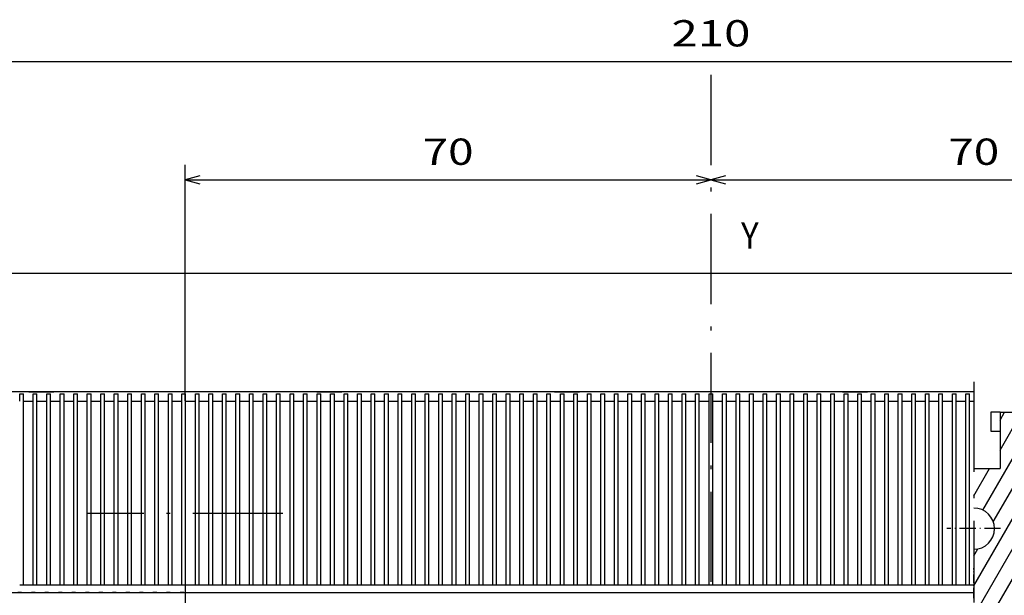
# Model space of a CAD drawing. Extents: x -559 to 858, y 436 to 1110.
# Drawn here: x -489 to -358, y 1034 to 1110 of the extents above; entities that cross this region are included whole.
import ezdxf
from ezdxf.enums import TextEntityAlignment as Align

# ---------------------------------------------------------------- set-up
doc = ezdxf.new("R2010")
doc.units = 0
doc.linetypes.add('DASHDOT', pattern=[18.5, 12, -3, 0.5, -3])
doc.layers.get('0').update_dxf_attribs({"linetype": 'CONTINUOUS'})
doc.styles.get("Standard").update_dxf_attribs({"font": 'isocp.shx'})
doc.dimstyles.get("Standard").update_dxf_attribs({"dimtxt": 2.5, "dimasz": 2.5, "dimexe": 1.25, "dimexo": 0.625, "dimtad": 1, "dimcen": 2.5, "dimazin": 3, "dimtfac": 1, "dimtmove": 0, "dimatfit": 3})

# ---------------------------------------------------------------- blocks, each defined once
blk = doc.blocks.new('*D7')
at = {"color": 6}
for p, q in [((-501.895015, 1035.540446), (-501.895015, 1106.749728)), ((-292.395015, 1033.052859), (-292.395015, 1106.749728)), ((-501.895015, 1104.749728), (-292.395015, 1104.749728))]:
    blk.add_line(p, q, dxfattribs=at)
for points in [[(-499.96316, 1105.267367), (-501.895015, 1104.749728), (-499.96316, 1104.232104)], [(-294.326869, 1104.232104), (-292.395015, 1104.749728), (-294.326869, 1105.267367)]]:
    blk.add_lwpolyline(points, dxfattribs=at)
blk.add_text('210', height=3.5, dxfattribs=at).set_placement((-402.399049, 1106.749728), (-391.890979, 1106.749728), align=Align.FIT)
blk = doc.blocks.new('*D8')
at = {"color": 7}
for p, q in [((-502.395198, 1060.740435), (-537.357188, 1060.740435)), ((-535.357188, 924.040298), (-535.357188, 1060.740435)), ((-432.776609, 924.040298), (-537.357188, 924.040298))]:
    blk.add_line(p, q, dxfattribs=at)
for points in [[(-534.839557, 1058.808581), (-535.357188, 1060.740435), (-535.874827, 1058.808581)], [(-535.874827, 925.97215), (-535.357188, 924.040298), (-534.839557, 925.97215)]]:
    blk.add_lwpolyline(points, dxfattribs=at)
blk.add_text('136.5', height=3.5, rotation=90.000003, dxfattribs=at).set_placement((-537.357188, 983.400309), (-537.357188, 1001.380427), align=Align.FIT)
blk = doc.blocks.new('*D11')
at = {"color": 7}
for p, q in [((-327.14503, 1061.194994), (-327.14503, 1090.983309)), ((-397.145045, 1088.983309), (-327.14503, 1088.983309))]:
    blk.add_line(p, q, dxfattribs=at)
for points in [[(-395.213193, 1089.500948), (-397.145045, 1088.983309), (-395.213193, 1088.46567)], [(-329.076884, 1088.46567), (-327.14503, 1088.983309), (-329.076884, 1089.500948)]]:
    blk.add_lwpolyline(points, dxfattribs=at)
blk.add_text('70', height=3.5, dxfattribs=at).set_placement((-365.531062, 1090.983309), (-358.759013, 1090.983309), align=Align.FIT)
blk = doc.blocks.new('*D12')
at = {"color": 7}
for p, q in [((-467.14506, 1059.570238), (-467.14506, 1090.983309)), ((-467.14506, 1088.983309), (-397.145045, 1088.983309))]:
    blk.add_line(p, q, dxfattribs=at)
for points in [[(-465.213206, 1089.500948), (-467.14506, 1088.983309), (-465.213206, 1088.46567)], [(-399.076896, 1088.46567), (-397.145045, 1088.983309), (-399.076896, 1089.500948)]]:
    blk.add_lwpolyline(points, dxfattribs=at)
blk.add_text('70', height=3.5, dxfattribs=at).set_placement((-435.531075, 1090.983309), (-428.759029, 1090.983309), align=Align.FIT)
blk = doc.blocks.new('BLOCK90')
at = {"color": 7}
blk.add_text('Y', height=3.5, dxfattribs=at).set_placement((34, 157.5), (36.360466, 157.5), align=Align.FIT)
blk = doc.blocks.new('BLOCK93')
at = {"color": 7, "linetype": 'DASHDOT'}
blk.add_line((65, 139.749649), (65, 110.34861), dxfattribs=at)
at = {"color": 7, "linetype": 'DASHDOT', "ltscale": 0.17875}
blk.add_line((68.575005, 120.200027), (61.424999, 120.200027), dxfattribs=at)
blk = doc.blocks.new('BLOCK96')
at = {"color": 7, "linetype": 'DASHDOT'}
for p, q in [((-40.000015, 135.229965), (-40.000015, 109.229958)), ((-27.000015, 122.229958), (-53.000015, 122.229958))]:
    blk.add_line(p, q, dxfattribs=at)
blk = doc.blocks.new('BLOCK98')
at = {"color": 7, "linetype": 'DASHDOT'}
blk.add_line((65, 139.749649), (65, 110.34861), dxfattribs=at)
at = {"color": 7, "linetype": 'DASHDOT', "ltscale": 0.17875}
blk.add_line((68.575005, 120.200027), (61.424999, 120.200027), dxfattribs=at)
blk = doc.blocks.new('BLOCK99')
at = {"color": 7, "linetype": 'DASHDOT'}
for p, q in [((-40.000015, 135.229965), (-40.000015, 109.229958)), ((-27.000015, 122.229958), (-53.000015, 122.229958))]:
    blk.add_line(p, q, dxfattribs=at)
blk = doc.blocks.new('BLOCK100')
at = {"color": 7, "ltscale": 0.376099}
blk.add_line((66.205658, 122.671562), (73.727646, 135.700027), dxfattribs=at)
at = {"color": 7, "ltscale": 0.145912}
blk.add_line((68.5, 130.645477), (71.418243, 135.700027), dxfattribs=at)
at = {"color": 7, "ltscale": 0.030442}
blk.add_line((68.5, 134.645477), (69.108841, 135.700027), dxfattribs=at)
at = {"color": 7, "ltscale": 0.298134}
blk.add_line((125.5, 125.372375), (131.462677, 135.700027), dxfattribs=at)
at = {"color": 7, "ltscale": 0.182664}
blk.add_line((125.5, 129.372375), (129.153275, 135.700027), dxfattribs=at)
at = {"color": 7, "ltscale": 0.067194}
blk.add_line((125.5, 133.372375), (126.843872, 135.700027), dxfattribs=at)
at = {"color": 7, "ltscale": 0.344929}
blk.add_line((67.60141, 121.089073), (74.5, 133.037781), dxfattribs=at)
at = {"color": 7, "ltscale": 0.35}
blk.add_line((125.5, 121.372375), (132.5, 133.496735), dxfattribs=at)
at = {"color": 7, "ltscale": 0.442471}
blk.add_line((125.5, 117.372375), (134.349426, 132.700027), dxfattribs=at)
at = {"color": 7, "ltscale": 0.475}
blk.add_line((65, 112.583305), (74.5, 129.037781), dxfattribs=at)
at = {"color": 7}
blk.add_line((122.809677, 108.712601), (134.5, 128.960831), dxfattribs=at)
at = {"color": 7, "ltscale": 0.104406}
blk.add_line((65, 124.583305), (67.088112, 128.200027), dxfattribs=at)
at = {"color": 7, "ltscale": 0.471266}
blk.add_line((65.074669, 108.712639), (74.5, 125.037788), dxfattribs=at)
at = {"color": 7, "ltscale": 0.469046}
blk.add_line((125.119072, 108.712593), (134.5, 124.960838), dxfattribs=at)
at = {"color": 7, "ltscale": 0.355796}
blk.add_line((67.384071, 108.712639), (74.5, 121.037788), dxfattribs=at)
at = {"color": 7, "ltscale": 0.353576}
blk.add_line((127.428474, 108.712593), (134.5, 120.960838), dxfattribs=at)
at = {"color": 7, "ltscale": 0.026528}
blk.add_line((65, 116.583305), (65.530556, 117.502243), dxfattribs=at)
at = {"color": 7, "ltscale": 0.240327}
blk.add_line((69.693474, 108.712631), (74.5, 117.037788), dxfattribs=at)
at = {"color": 7, "ltscale": 0.238106}
blk.add_line((129.737869, 108.712593), (134.5, 116.960838), dxfattribs=at)
at = {"color": 7, "ltscale": 0.142978}
blk.add_line((72.002869, 108.712631), (74.862434, 113.665543), dxfattribs=at)
at = {"color": 7, "ltscale": 0.122636}
blk.add_line((132.047272, 108.712593), (134.5, 112.960838), dxfattribs=at)
at = {"color": 7, "ltscale": 0.085243}
blk.add_line((74.312271, 108.712631), (76.017136, 111.665543), dxfattribs=at)
at = {"color": 7, "ltscale": 0.042937}
for p, q in [((76.621674, 108.712631), (77.480423, 110.200027)), ((78.931076, 108.712631), (79.789818, 110.200027))]:
    blk.add_line(p, q, dxfattribs=at)
at = {"color": 7, "ltscale": 0.042938}
for p, q in [((81.240471, 108.712624), (82.09922, 110.200027)), ((83.549873, 108.712624), (84.408623, 110.200027)), ((85.859276, 108.712624), (86.718025, 110.200027)), ((88.168671, 108.712624), (89.027428, 110.200027)), ((90.478073, 108.712624), (91.33683, 110.200027)), ((92.787476, 108.712616), (93.646225, 110.200027)), ((95.09687, 108.712616), (95.955627, 110.200027)), ((97.406273, 108.712616), (98.26503, 110.200027)), ((99.715675, 108.712616), (100.574432, 110.200027)), ((102.025078, 108.712608), (102.883835, 110.200027)), ((104.334473, 108.712608), (105.19323, 110.200027)), ((106.643875, 108.712608), (107.502632, 110.200027)), ((108.953278, 108.712608), (109.812035, 110.200027)), ((111.262672, 108.712608), (112.121437, 110.200027)), ((113.572075, 108.712601), (114.43084, 110.200027)), ((115.881477, 108.712601), (116.740242, 110.200027)), ((118.190872, 108.712601), (119.049637, 110.200027)), ((120.500275, 108.712601), (121.359039, 110.200027))]:
    blk.add_line(p, q, dxfattribs=at)
at = {"color": 7, "ltscale": 0.007166}
blk.add_line((134.356674, 108.712593), (134.5, 108.960838), dxfattribs=at)

msp = doc.modelspace()

# ---------------------------------------------------------------- linework, layer by layer
at = {"color": 7, "linetype": 'DASHDOT'}
msp.add_line((-397.145, 1102.948), (-397.145, 755.669), dxfattribs=at)
at = {"color": 7}
for p, q in [((-501.895, 1076.54), (-292.395, 1076.54)), ((-362.145, 1060.74), (-500.395, 1060.74)), ((-449.645, 1060.74), (-484.645, 1060.74)), ((-379.645, 1060.74), (-414.645, 1060.74)), ((-488.695, 1035.04), (-488.695, 1059.502)), ((-487.395, 1035.04), (-487.395, 1059.502)), ((-486.895, 1035.04), (-486.895, 1059.502)), ((-485.595, 1035.04), (-485.595, 1059.502)), ((-485.095, 1035.04), (-485.095, 1059.502)), ((-483.795, 1035.04), (-483.795, 1059.502)), ((-483.295, 1035.04), (-483.295, 1059.502)), ((-481.995, 1035.04), (-481.995, 1059.502)), ((-481.495, 1035.04), (-481.495, 1059.502)), ((-480.195, 1035.04), (-480.195, 1059.502)), ((-479.695, 1035.04), (-479.695, 1059.502)), ((-478.395, 1035.04), (-478.395, 1059.502)), ((-477.895, 1035.04), (-477.895, 1059.502)), ((-476.595, 1035.04), (-476.595, 1059.502)), ((-476.095, 1035.04), (-476.095, 1059.502)), ((-474.795, 1035.04), (-474.795, 1059.502)), ((-474.295, 1035.04), (-474.295, 1059.502)), ((-472.995, 1035.04), (-472.995, 1059.502)), ((-472.495, 1035.04), (-472.495, 1059.502)), ((-471.195, 1035.04), (-471.195, 1059.502)), ((-470.695, 1035.04), (-470.695, 1059.502)), ((-469.395, 1035.04), (-469.395, 1059.502)), ((-468.895, 1035.04), (-468.895, 1059.502)), ((-467.595, 1035.04), (-467.595, 1059.502)), ((-467.095, 1035.04), (-467.095, 1059.502)), ((-465.795, 1035.04), (-465.795, 1059.502)), ((-465.295, 1035.04), (-465.295, 1059.502)), ((-463.995, 1035.04), (-463.995, 1059.502)), ((-463.495, 1035.04), (-463.495, 1059.502)), ((-462.195, 1035.04), (-462.195, 1059.502)), ((-461.695, 1035.04), (-461.695, 1059.502)), ((-460.395, 1035.04), (-460.395, 1059.502)), ((-459.895, 1035.04), (-459.895, 1059.502)), ((-458.595, 1035.04), (-458.595, 1059.502)), ((-458.095, 1035.04), (-458.095, 1059.502)), ((-456.795, 1035.04), (-456.795, 1059.502)), ((-456.295, 1035.04), (-456.295, 1059.502)), ((-454.995, 1035.04), (-454.995, 1059.502)), ((-454.495, 1035.04), (-454.495, 1059.502)), ((-453.195, 1035.04), (-453.195, 1059.502)), ((-452.695, 1035.04), (-452.695, 1059.502)), ((-451.395, 1035.04), (-451.395, 1059.502)), ((-450.895, 1035.04), (-450.895, 1059.502)), ((-449.595, 1035.04), (-449.595, 1059.502)), ((-449.095, 1035.04), (-449.095, 1059.502)), ((-447.795, 1035.04), (-447.795, 1059.502)), ((-447.295, 1035.04), (-447.295, 1059.502)), ((-445.995, 1035.04), (-445.995, 1059.502)), ((-445.495, 1035.04), (-445.495, 1059.502)), ((-444.195, 1035.04), (-444.195, 1059.502)), ((-443.695, 1035.04), (-443.695, 1059.502)), ((-442.395, 1035.04), (-442.395, 1059.502)), ((-441.895, 1035.04), (-441.895, 1059.502)), ((-440.595, 1035.04), (-440.595, 1059.502)), ((-440.095, 1035.04), (-440.095, 1059.502)), ((-438.795, 1035.04), (-438.795, 1059.502)), ((-438.295, 1035.04), (-438.295, 1059.502)), ((-436.995, 1035.04), (-436.995, 1059.502)), ((-436.495, 1035.04), (-436.495, 1059.502)), ((-435.195, 1035.04), (-435.195, 1059.502)), ((-434.695, 1035.04), (-434.695, 1059.502)), ((-433.395, 1035.04), (-433.395, 1059.502)), ((-432.895, 1035.04), (-432.895, 1059.502)), ((-431.595, 1035.04), (-431.595, 1059.502)), ((-431.095, 1035.04), (-431.095, 1059.502)), ((-429.795, 1035.04), (-429.795, 1059.502)), ((-429.295, 1035.04), (-429.295, 1059.502)), ((-427.995, 1035.04), (-427.995, 1059.502)), ((-427.495, 1035.04), (-427.495, 1059.502)), ((-426.195, 1035.04), (-426.195, 1059.502)), ((-425.695, 1035.04), (-425.695, 1059.502)), ((-424.395, 1035.04), (-424.395, 1059.502)), ((-423.895, 1035.04), (-423.895, 1059.502)), ((-422.595, 1035.04), (-422.595, 1059.502)), ((-422.095, 1035.04), (-422.095, 1059.502)), ((-420.795, 1035.04), (-420.795, 1059.502)), ((-420.295, 1035.04), (-420.295, 1059.502)), ((-418.995, 1035.04), (-418.995, 1059.502)), ((-418.495, 1035.04), (-418.495, 1059.502)), ((-417.195, 1035.04), (-417.195, 1059.502)), ((-416.695, 1035.04), (-416.695, 1059.502)), ((-415.395, 1035.04), (-415.395, 1059.502)), ((-414.895, 1035.04), (-414.895, 1059.502)), ((-413.595, 1035.04), (-413.595, 1059.502)), ((-413.095, 1035.04), (-413.095, 1059.502)), ((-411.795, 1035.04), (-411.795, 1059.502)), ((-411.295, 1035.04), (-411.295, 1059.502)), ((-409.995, 1035.04), (-409.995, 1059.502)), ((-409.495, 1035.04), (-409.495, 1059.502)), ((-408.195, 1035.04), (-408.195, 1059.501)), ((-407.695, 1035.04), (-407.695, 1059.501)), ((-406.395, 1035.04), (-406.395, 1059.501)), ((-405.895, 1035.04), (-405.895, 1059.501)), ((-404.595, 1035.04), (-404.595, 1059.501)), ((-404.095, 1035.04), (-404.095, 1059.501)), ((-402.795, 1035.04), (-402.795, 1059.501)), ((-402.295, 1035.04), (-402.295, 1059.501)), ((-400.995, 1035.04), (-400.995, 1059.501)), ((-400.495, 1035.04), (-400.495, 1059.501)), ((-399.195, 1035.04), (-399.195, 1059.501)), ((-398.695, 1035.04), (-398.695, 1059.501)), ((-397.395, 1035.04), (-397.395, 1059.501)), ((-396.895, 1035.04), (-396.895, 1059.501)), ((-395.595, 1035.04), (-395.595, 1059.501)), ((-395.095, 1035.04), (-395.095, 1059.501)), ((-393.795, 1035.04), (-393.795, 1059.501)), ((-393.295, 1035.04), (-393.295, 1059.501)), ((-391.995, 1035.04), (-391.995, 1059.501)), ((-391.495, 1035.04), (-391.495, 1059.501)), ((-390.195, 1035.04), (-390.195, 1059.501)), ((-389.695, 1035.04), (-389.695, 1059.501)), ((-388.395, 1035.04), (-388.395, 1059.501)), ((-387.895, 1035.04), (-387.895, 1059.501)), ((-386.595, 1035.04), (-386.595, 1059.501)), ((-386.095, 1035.04), (-386.095, 1059.501)), ((-384.795, 1035.04), (-384.795, 1059.501)), ((-384.295, 1035.04), (-384.295, 1059.501)), ((-382.995, 1035.04), (-382.995, 1059.501)), ((-382.495, 1035.04), (-382.495, 1059.501)), ((-381.195, 1035.04), (-381.195, 1059.501)), ((-380.695, 1035.04), (-380.695, 1059.501)), ((-379.395, 1035.04), (-379.395, 1059.501)), ((-378.895, 1035.04), (-378.895, 1059.501)), ((-377.595, 1035.04), (-377.595, 1059.501)), ((-377.095, 1035.04), (-377.095, 1059.501)), ((-375.795, 1035.04), (-375.795, 1059.501)), ((-375.295, 1035.04), (-375.295, 1059.501)), ((-373.995, 1035.04), (-373.995, 1059.501)), ((-373.495, 1035.04), (-373.495, 1059.501)), ((-372.195, 1035.04), (-372.195, 1059.501)), ((-371.695, 1035.04), (-371.695, 1059.501)), ((-370.395, 1035.04), (-370.395, 1059.501)), ((-369.895, 1035.04), (-369.895, 1059.501)), ((-368.595, 1035.04), (-368.595, 1059.501)), ((-368.095, 1035.04), (-368.095, 1059.501)), ((-366.795, 1035.04), (-366.795, 1059.501)), ((-366.295, 1035.04), (-366.295, 1059.501)), ((-364.995, 1035.04), (-364.995, 1059.501)), ((-364.495, 1035.04), (-364.495, 1059.501)), ((-363.195, 1035.04), (-363.195, 1059.501)), ((-362.695, 1035.04), (-362.695, 1059.501)), ((-500.645, 1034.04), (-362.145, 1034.04)), ((-499.645, 1034.04), (-362.145, 1034.04)), ((-467.345, 1034.04), (-362.145, 1034.04))]:
    msp.add_line(p, q, dxfattribs=at)
at = {"color": 7, "ltscale": 0.083632}
for p, q in [((-487.99, 1060.74), (-484.645, 1060.74)), ((-417.99, 1060.74), (-414.645, 1060.74)), ((-379.645, 1060.74), (-376.3, 1060.74))]:
    msp.add_line(p, q, dxfattribs=at)
at = {"color": 7, "ltscale": 0.083633}
msp.add_line((-449.645, 1060.74), (-446.3, 1060.74), dxfattribs=at)
at = {"color": 7, "ltscale": 0.024705}
for p, q in [((-489.195, 1059.502), (-489.195, 1060.49)), ((-488.695, 1059.502), (-488.695, 1060.49))]:
    msp.add_line(p, q, dxfattribs=at)
at = {"color": 7, "ltscale": 0.00625}
for p, q in [((-489.195, 1060.49), (-488.945, 1060.49)), ((-488.945, 1060.49), (-488.695, 1060.49)), ((-487.395, 1060.49), (-487.145, 1060.49)), ((-487.145, 1060.49), (-486.895, 1060.49)), ((-485.595, 1060.49), (-485.345, 1060.49)), ((-485.345, 1060.49), (-485.095, 1060.49)), ((-483.795, 1060.49), (-483.545, 1060.49)), ((-483.545, 1060.49), (-483.295, 1060.49)), ((-481.995, 1060.49), (-481.745, 1060.49)), ((-481.745, 1060.49), (-481.495, 1060.49)), ((-480.195, 1060.49), (-479.945, 1060.49)), ((-479.945, 1060.49), (-479.695, 1060.49)), ((-478.395, 1060.49), (-478.145, 1060.49)), ((-478.145, 1060.49), (-477.895, 1060.49)), ((-476.595, 1060.49), (-476.345, 1060.49)), ((-476.345, 1060.49), (-476.095, 1060.49)), ((-474.795, 1060.49), (-474.545, 1060.49)), ((-474.545, 1060.49), (-474.295, 1060.49)), ((-472.995, 1060.49), (-472.745, 1060.49)), ((-472.745, 1060.49), (-472.495, 1060.49)), ((-471.195, 1060.49), (-470.945, 1060.49)), ((-470.945, 1060.49), (-470.695, 1060.49)), ((-469.395, 1060.49), (-469.145, 1060.49)), ((-469.145, 1060.49), (-468.895, 1060.49)), ((-467.595, 1060.49), (-467.345, 1060.49)), ((-467.345, 1060.49), (-467.095, 1060.49)), ((-465.795, 1060.49), (-465.545, 1060.49)), ((-465.545, 1060.49), (-465.295, 1060.49)), ((-463.995, 1060.49), (-463.745, 1060.49)), ((-463.745, 1060.49), (-463.495, 1060.49)), ((-462.195, 1060.49), (-461.945, 1060.49)), ((-461.945, 1060.49), (-461.695, 1060.49)), ((-460.395, 1060.49), (-460.145, 1060.49)), ((-460.145, 1060.49), (-459.895, 1060.49)), ((-458.595, 1060.49), (-458.345, 1060.49)), ((-458.345, 1060.49), (-458.095, 1060.49)), ((-456.795, 1060.49), (-456.545, 1060.49)), ((-456.545, 1060.49), (-456.295, 1060.49)), ((-454.995, 1060.49), (-454.745, 1060.49)), ((-454.745, 1060.49), (-454.495, 1060.49)), ((-453.195, 1060.49), (-452.945, 1060.49)), ((-452.945, 1060.49), (-452.695, 1060.49)), ((-451.395, 1060.49), (-451.145, 1060.49)), ((-451.145, 1060.49), (-450.895, 1060.49)), ((-449.595, 1060.49), (-449.345, 1060.49)), ((-449.345, 1060.49), (-449.095, 1060.49)), ((-447.795, 1060.49), (-447.545, 1060.49)), ((-447.545, 1060.49), (-447.295, 1060.49)), ((-445.995, 1060.49), (-445.745, 1060.49)), ((-445.745, 1060.49), (-445.495, 1060.49)), ((-444.195, 1060.49), (-443.945, 1060.49)), ((-443.945, 1060.49), (-443.695, 1060.49)), ((-442.395, 1060.49), (-442.145, 1060.49)), ((-442.145, 1060.49), (-441.895, 1060.49)), ((-440.595, 1060.49), (-440.345, 1060.49)), ((-440.345, 1060.49), (-440.095, 1060.49)), ((-438.795, 1060.49), (-438.545, 1060.49)), ((-438.545, 1060.49), (-438.295, 1060.49)), ((-436.995, 1060.49), (-436.745, 1060.49)), ((-436.745, 1060.49), (-436.495, 1060.49)), ((-435.195, 1060.49), (-434.945, 1060.49)), ((-434.945, 1060.49), (-434.695, 1060.49)), ((-433.395, 1060.49), (-433.145, 1060.49)), ((-433.145, 1060.49), (-432.895, 1060.49)), ((-431.595, 1060.49), (-431.345, 1060.49)), ((-431.345, 1060.49), (-431.095, 1060.49)), ((-429.795, 1060.49), (-429.545, 1060.49)), ((-429.545, 1060.49), (-429.295, 1060.49)), ((-427.995, 1060.49), (-427.745, 1060.49)), ((-427.745, 1060.49), (-427.495, 1060.49)), ((-426.195, 1060.49), (-425.945, 1060.49)), ((-425.945, 1060.49), (-425.695, 1060.49)), ((-424.395, 1060.49), (-424.145, 1060.49)), ((-424.145, 1060.49), (-423.895, 1060.49)), ((-422.595, 1060.49), (-422.345, 1060.49)), ((-422.345, 1060.49), (-422.095, 1060.49)), ((-420.795, 1060.49), (-420.545, 1060.49)), ((-420.545, 1060.49), (-420.295, 1060.49)), ((-418.995, 1060.49), (-418.745, 1060.49)), ((-418.745, 1060.49), (-418.495, 1060.49)), ((-417.195, 1060.49), (-416.945, 1060.49)), ((-416.945, 1060.49), (-416.695, 1060.49)), ((-415.395, 1060.49), (-415.145, 1060.49)), ((-415.145, 1060.49), (-414.895, 1060.49)), ((-413.595, 1060.49), (-413.345, 1060.49)), ((-413.345, 1060.49), (-413.095, 1060.49)), ((-411.795, 1060.49), (-411.545, 1060.49)), ((-411.545, 1060.49), (-411.295, 1060.49)), ((-409.995, 1060.49), (-409.745, 1060.49)), ((-409.745, 1060.49), (-409.495, 1060.49)), ((-408.195, 1060.49), (-407.945, 1060.49)), ((-407.945, 1060.49), (-407.695, 1060.49)), ((-406.395, 1060.49), (-406.145, 1060.49)), ((-406.145, 1060.49), (-405.895, 1060.49)), ((-404.595, 1060.49), (-404.345, 1060.49)), ((-404.345, 1060.49), (-404.095, 1060.49)), ((-402.795, 1060.49), (-402.545, 1060.49)), ((-402.545, 1060.49), (-402.295, 1060.49)), ((-400.995, 1060.49), (-400.745, 1060.49)), ((-400.745, 1060.49), (-400.495, 1060.49)), ((-399.195, 1060.49), (-398.945, 1060.49)), ((-398.945, 1060.49), (-398.695, 1060.49)), ((-397.395, 1060.49), (-397.145, 1060.49)), ((-397.145, 1060.49), (-396.895, 1060.49)), ((-395.595, 1060.49), (-395.345, 1060.49)), ((-395.345, 1060.49), (-395.095, 1060.49)), ((-393.795, 1060.49), (-393.545, 1060.49)), ((-393.545, 1060.49), (-393.295, 1060.49)), ((-391.995, 1060.49), (-391.745, 1060.49)), ((-391.745, 1060.49), (-391.495, 1060.49)), ((-390.195, 1060.49), (-389.945, 1060.49)), ((-389.945, 1060.49), (-389.695, 1060.49)), ((-388.395, 1060.49), (-388.145, 1060.49)), ((-388.145, 1060.49), (-387.895, 1060.49)), ((-386.595, 1060.49), (-386.345, 1060.49)), ((-386.345, 1060.49), (-386.095, 1060.49)), ((-384.795, 1060.49), (-384.545, 1060.49)), ((-384.545, 1060.49), (-384.295, 1060.49)), ((-382.995, 1060.49), (-382.745, 1060.49)), ((-382.745, 1060.49), (-382.495, 1060.49)), ((-381.195, 1060.49), (-380.945, 1060.49)), ((-380.945, 1060.49), (-380.695, 1060.49)), ((-379.395, 1060.49), (-379.145, 1060.49)), ((-379.145, 1060.49), (-378.895, 1060.49)), ((-377.595, 1060.49), (-377.345, 1060.49)), ((-377.345, 1060.49), (-377.095, 1060.49)), ((-375.795, 1060.49), (-375.545, 1060.49)), ((-375.545, 1060.49), (-375.295, 1060.49)), ((-373.995, 1060.49), (-373.745, 1060.49)), ((-373.745, 1060.49), (-373.495, 1060.49)), ((-372.195, 1060.49), (-371.945, 1060.49)), ((-371.945, 1060.49), (-371.695, 1060.49)), ((-370.395, 1060.49), (-370.145, 1060.49)), ((-370.145, 1060.49), (-369.895, 1060.49)), ((-368.595, 1060.49), (-368.345, 1060.49)), ((-368.345, 1060.49), (-368.095, 1060.49)), ((-366.795, 1060.49), (-366.545, 1060.49)), ((-366.545, 1060.49), (-366.295, 1060.49)), ((-364.995, 1060.49), (-364.745, 1060.49)), ((-364.745, 1060.49), (-364.495, 1060.49)), ((-363.195, 1060.49), (-362.945, 1060.49)), ((-362.945, 1060.49), (-362.695, 1060.49)), ((-489.195, 1035.04), (-488.945, 1035.04)), ((-488.945, 1035.04), (-488.695, 1035.04)), ((-487.395, 1035.04), (-487.145, 1035.04)), ((-487.145, 1035.04), (-486.895, 1035.04)), ((-485.595, 1035.04), (-485.345, 1035.04)), ((-485.345, 1035.04), (-485.095, 1035.04)), ((-483.795, 1035.04), (-483.545, 1035.04)), ((-483.545, 1035.04), (-483.295, 1035.04)), ((-481.995, 1035.04), (-481.745, 1035.04)), ((-481.745, 1035.04), (-481.495, 1035.04)), ((-480.195, 1035.04), (-479.945, 1035.04)), ((-479.945, 1035.04), (-479.695, 1035.04)), ((-478.395, 1035.04), (-478.145, 1035.04)), ((-478.145, 1035.04), (-477.895, 1035.04)), ((-476.595, 1035.04), (-476.345, 1035.04)), ((-476.345, 1035.04), (-476.095, 1035.04)), ((-474.795, 1035.04), (-474.545, 1035.04)), ((-474.545, 1035.04), (-474.295, 1035.04)), ((-472.995, 1035.04), (-472.745, 1035.04)), ((-472.745, 1035.04), (-472.495, 1035.04)), ((-471.195, 1035.04), (-470.945, 1035.04)), ((-470.945, 1035.04), (-470.695, 1035.04)), ((-469.395, 1035.04), (-469.145, 1035.04)), ((-469.145, 1035.04), (-468.895, 1035.04)), ((-467.595, 1035.04), (-467.345, 1035.04)), ((-467.345, 1035.04), (-467.095, 1035.04)), ((-465.795, 1035.04), (-465.545, 1035.04)), ((-465.545, 1035.04), (-465.295, 1035.04)), ((-463.995, 1035.04), (-463.745, 1035.04)), ((-463.745, 1035.04), (-463.495, 1035.04)), ((-462.195, 1035.04), (-461.945, 1035.04)), ((-461.945, 1035.04), (-461.695, 1035.04)), ((-460.395, 1035.04), (-460.145, 1035.04)), ((-460.145, 1035.04), (-459.895, 1035.04)), ((-458.595, 1035.04), (-458.345, 1035.04)), ((-458.345, 1035.04), (-458.095, 1035.04)), ((-456.795, 1035.04), (-456.545, 1035.04)), ((-456.545, 1035.04), (-456.295, 1035.04)), ((-454.995, 1035.04), (-454.745, 1035.04)), ((-454.745, 1035.04), (-454.495, 1035.04)), ((-453.195, 1035.04), (-452.945, 1035.04)), ((-452.945, 1035.04), (-452.695, 1035.04)), ((-451.395, 1035.04), (-451.145, 1035.04)), ((-451.145, 1035.04), (-450.895, 1035.04)), ((-449.595, 1035.04), (-449.345, 1035.04)), ((-449.345, 1035.04), (-449.095, 1035.04)), ((-447.795, 1035.04), (-447.545, 1035.04)), ((-447.545, 1035.04), (-447.295, 1035.04)), ((-445.995, 1035.04), (-445.745, 1035.04)), ((-445.745, 1035.04), (-445.495, 1035.04)), ((-444.195, 1035.04), (-443.945, 1035.04)), ((-443.945, 1035.04), (-443.695, 1035.04)), ((-442.395, 1035.04), (-442.145, 1035.04)), ((-442.145, 1035.04), (-441.895, 1035.04)), ((-440.595, 1035.04), (-440.345, 1035.04)), ((-440.345, 1035.04), (-440.095, 1035.04)), ((-438.795, 1035.04), (-438.545, 1035.04)), ((-438.545, 1035.04), (-438.295, 1035.04)), ((-436.995, 1035.04), (-436.745, 1035.04)), ((-436.745, 1035.04), (-436.495, 1035.04)), ((-435.195, 1035.04), (-434.945, 1035.04)), ((-434.945, 1035.04), (-434.695, 1035.04)), ((-433.395, 1035.04), (-433.145, 1035.04)), ((-433.145, 1035.04), (-432.895, 1035.04)), ((-431.595, 1035.04), (-431.345, 1035.04)), ((-431.345, 1035.04), (-431.095, 1035.04)), ((-429.795, 1035.04), (-429.545, 1035.04)), ((-429.545, 1035.04), (-429.295, 1035.04)), ((-427.995, 1035.04), (-427.745, 1035.04)), ((-427.745, 1035.04), (-427.495, 1035.04)), ((-426.195, 1035.04), (-425.945, 1035.04)), ((-425.945, 1035.04), (-425.695, 1035.04)), ((-424.395, 1035.04), (-424.145, 1035.04)), ((-424.145, 1035.04), (-423.895, 1035.04)), ((-422.595, 1035.04), (-422.345, 1035.04)), ((-422.345, 1035.04), (-422.095, 1035.04)), ((-420.795, 1035.04), (-420.545, 1035.04)), ((-420.545, 1035.04), (-420.295, 1035.04)), ((-418.995, 1035.04), (-418.745, 1035.04)), ((-418.745, 1035.04), (-418.495, 1035.04)), ((-417.195, 1035.04), (-416.945, 1035.04)), ((-416.945, 1035.04), (-416.695, 1035.04)), ((-415.395, 1035.04), (-415.145, 1035.04)), ((-415.145, 1035.04), (-414.895, 1035.04)), ((-413.595, 1035.04), (-413.345, 1035.04)), ((-413.345, 1035.04), (-413.095, 1035.04)), ((-411.795, 1035.04), (-411.545, 1035.04)), ((-411.545, 1035.04), (-411.295, 1035.04)), ((-409.995, 1035.04), (-409.745, 1035.04)), ((-409.745, 1035.04), (-409.495, 1035.04)), ((-408.195, 1035.04), (-407.945, 1035.04)), ((-407.945, 1035.04), (-407.695, 1035.04)), ((-406.395, 1035.04), (-406.145, 1035.04)), ((-406.145, 1035.04), (-405.895, 1035.04)), ((-404.595, 1035.04), (-404.345, 1035.04)), ((-404.345, 1035.04), (-404.095, 1035.04)), ((-402.795, 1035.04), (-402.545, 1035.04)), ((-402.545, 1035.04), (-402.295, 1035.04)), ((-400.995, 1035.04), (-400.745, 1035.04)), ((-400.745, 1035.04), (-400.495, 1035.04)), ((-399.195, 1035.04), (-398.945, 1035.04)), ((-398.945, 1035.04), (-398.695, 1035.04)), ((-397.395, 1035.04), (-397.145, 1035.04)), ((-397.145, 1035.04), (-396.895, 1035.04)), ((-395.595, 1035.04), (-395.345, 1035.04)), ((-395.345, 1035.04), (-395.095, 1035.04)), ((-393.795, 1035.04), (-393.545, 1035.04)), ((-393.545, 1035.04), (-393.295, 1035.04)), ((-391.995, 1035.04), (-391.745, 1035.04)), ((-391.745, 1035.04), (-391.495, 1035.04)), ((-390.195, 1035.04), (-389.945, 1035.04)), ((-389.945, 1035.04), (-389.695, 1035.04)), ((-388.395, 1035.04), (-388.145, 1035.04)), ((-388.145, 1035.04), (-387.895, 1035.04)), ((-386.595, 1035.04), (-386.345, 1035.04)), ((-386.345, 1035.04), (-386.095, 1035.04)), ((-384.795, 1035.04), (-384.545, 1035.04)), ((-384.545, 1035.04), (-384.295, 1035.04)), ((-382.995, 1035.04), (-382.745, 1035.04)), ((-382.745, 1035.04), (-382.495, 1035.04)), ((-381.195, 1035.04), (-380.945, 1035.04)), ((-380.945, 1035.04), (-380.695, 1035.04)), ((-379.395, 1035.04), (-379.145, 1035.04)), ((-379.145, 1035.04), (-378.895, 1035.04)), ((-377.595, 1035.04), (-377.345, 1035.04)), ((-377.345, 1035.04), (-377.095, 1035.04)), ((-375.795, 1035.04), (-375.545, 1035.04)), ((-375.545, 1035.04), (-375.295, 1035.04)), ((-373.995, 1035.04), (-373.745, 1035.04)), ((-373.745, 1035.04), (-373.495, 1035.04)), ((-372.195, 1035.04), (-371.945, 1035.04)), ((-371.945, 1035.04), (-371.695, 1035.04)), ((-370.395, 1035.04), (-370.145, 1035.04)), ((-370.145, 1035.04), (-369.895, 1035.04)), ((-368.595, 1035.04), (-368.345, 1035.04)), ((-368.345, 1035.04), (-368.095, 1035.04)), ((-366.795, 1035.04), (-366.545, 1035.04)), ((-366.545, 1035.04), (-366.295, 1035.04)), ((-364.995, 1035.04), (-364.745, 1035.04)), ((-364.745, 1035.04), (-364.495, 1035.04)), ((-363.195, 1035.04), (-362.945, 1035.04)), ((-362.945, 1035.04), (-362.695, 1035.04))]:
    msp.add_line(p, q, dxfattribs=at)
at = {"color": 7, "ltscale": 0.0325}
for p, q in [((-488.695, 1059.502), (-487.395, 1059.502)), ((-486.895, 1059.502), (-485.595, 1059.502)), ((-485.095, 1059.502), (-483.795, 1059.502)), ((-481.495, 1059.502), (-480.195, 1059.502)), ((-479.695, 1059.502), (-478.395, 1059.502)), ((-477.895, 1059.502), (-476.595, 1059.502)), ((-476.095, 1059.502), (-474.795, 1059.502)), ((-472.495, 1059.502), (-471.195, 1059.502)), ((-470.695, 1059.502), (-469.395, 1059.502)), ((-468.895, 1059.502), (-467.595, 1059.502)), ((-467.095, 1059.502), (-465.795, 1059.502)), ((-463.495, 1059.502), (-462.195, 1059.502)), ((-461.695, 1059.502), (-460.395, 1059.502)), ((-459.895, 1059.502), (-458.595, 1059.502)), ((-458.095, 1059.502), (-456.795, 1059.502)), ((-456.295, 1059.502), (-454.995, 1059.502)), ((-454.495, 1059.502), (-453.195, 1059.502)), ((-452.695, 1059.502), (-451.395, 1059.502)), ((-450.895, 1059.502), (-449.595, 1059.502)), ((-449.095, 1059.502), (-447.795, 1059.502)), ((-447.295, 1059.502), (-445.995, 1059.502)), ((-445.495, 1059.502), (-444.195, 1059.502)), ((-443.695, 1059.502), (-442.395, 1059.502)), ((-441.895, 1059.502), (-440.595, 1059.502)), ((-440.095, 1059.502), (-438.795, 1059.502)), ((-438.295, 1059.502), (-436.995, 1059.502)), ((-436.495, 1059.502), (-435.195, 1059.502)), ((-434.695, 1059.502), (-433.395, 1059.502)), ((-432.895, 1059.502), (-431.595, 1059.502)), ((-431.095, 1059.502), (-429.795, 1059.502)), ((-429.295, 1059.502), (-427.995, 1059.502)), ((-427.495, 1059.502), (-426.195, 1059.502)), ((-425.695, 1059.502), (-424.395, 1059.502)), ((-423.895, 1059.502), (-422.595, 1059.502)), ((-422.095, 1059.502), (-420.795, 1059.502)), ((-420.295, 1059.502), (-418.995, 1059.502)), ((-418.495, 1059.502), (-417.195, 1059.502)), ((-416.695, 1059.502), (-415.395, 1059.502)), ((-414.895, 1059.502), (-413.595, 1059.502)), ((-413.095, 1059.502), (-411.795, 1059.502)), ((-411.295, 1059.502), (-409.995, 1059.502)), ((-409.495, 1059.502), (-408.195, 1059.501)), ((-407.695, 1059.501), (-406.395, 1059.501)), ((-405.895, 1059.501), (-404.595, 1059.501)), ((-404.095, 1059.501), (-402.795, 1059.501)), ((-402.295, 1059.501), (-400.995, 1059.501)), ((-400.495, 1059.501), (-399.195, 1059.501)), ((-398.695, 1059.501), (-397.395, 1059.501)), ((-396.895, 1059.501), (-395.595, 1059.501)), ((-395.095, 1059.501), (-393.795, 1059.501)), ((-393.295, 1059.501), (-391.995, 1059.501)), ((-391.495, 1059.501), (-390.195, 1059.501)), ((-389.695, 1059.501), (-388.395, 1059.501)), ((-387.895, 1059.501), (-386.595, 1059.501)), ((-386.095, 1059.501), (-384.795, 1059.501)), ((-384.295, 1059.501), (-382.995, 1059.501)), ((-382.495, 1059.501), (-381.195, 1059.501)), ((-380.695, 1059.501), (-379.395, 1059.501)), ((-378.895, 1059.501), (-377.595, 1059.501)), ((-377.095, 1059.501), (-375.795, 1059.501)), ((-375.295, 1059.501), (-373.995, 1059.501)), ((-373.495, 1059.501), (-372.195, 1059.501)), ((-371.695, 1059.501), (-370.395, 1059.501)), ((-369.895, 1059.501), (-368.595, 1059.501)), ((-368.095, 1059.501), (-366.795, 1059.501)), ((-366.295, 1059.501), (-364.995, 1059.501)), ((-364.495, 1059.501), (-363.195, 1059.501)), ((-488.695, 1035.04), (-487.395, 1035.04)), ((-486.895, 1035.04), (-485.595, 1035.04)), ((-485.095, 1035.04), (-483.795, 1035.04)), ((-481.495, 1035.04), (-480.195, 1035.04)), ((-479.695, 1035.04), (-478.395, 1035.04)), ((-477.895, 1035.04), (-476.595, 1035.04)), ((-476.095, 1035.04), (-474.795, 1035.04)), ((-472.495, 1035.04), (-471.195, 1035.04)), ((-470.695, 1035.04), (-469.395, 1035.04)), ((-468.895, 1035.04), (-467.595, 1035.04)), ((-467.095, 1035.04), (-465.795, 1035.04)), ((-463.495, 1035.04), (-462.195, 1035.04)), ((-461.695, 1035.04), (-460.395, 1035.04)), ((-459.895, 1035.04), (-458.595, 1035.04)), ((-458.095, 1035.04), (-456.795, 1035.04)), ((-456.295, 1035.04), (-454.995, 1035.04)), ((-454.495, 1035.04), (-453.195, 1035.04)), ((-452.695, 1035.04), (-451.395, 1035.04)), ((-450.895, 1035.04), (-449.595, 1035.04)), ((-449.095, 1035.04), (-447.795, 1035.04)), ((-447.295, 1035.04), (-445.995, 1035.04)), ((-445.495, 1035.04), (-444.195, 1035.04)), ((-443.695, 1035.04), (-442.395, 1035.04)), ((-441.895, 1035.04), (-440.595, 1035.04)), ((-440.095, 1035.04), (-438.795, 1035.04)), ((-438.295, 1035.04), (-436.995, 1035.04)), ((-436.495, 1035.04), (-435.195, 1035.04)), ((-434.695, 1035.04), (-433.395, 1035.04)), ((-432.895, 1035.04), (-431.595, 1035.04)), ((-431.095, 1035.04), (-429.795, 1035.04)), ((-429.295, 1035.04), (-427.995, 1035.04)), ((-427.495, 1035.04), (-426.195, 1035.04)), ((-425.695, 1035.04), (-424.395, 1035.04)), ((-423.895, 1035.04), (-422.595, 1035.04)), ((-422.095, 1035.04), (-420.795, 1035.04)), ((-420.295, 1035.04), (-418.995, 1035.04)), ((-418.495, 1035.04), (-417.195, 1035.04)), ((-416.695, 1035.04), (-415.395, 1035.04)), ((-414.895, 1035.04), (-413.595, 1035.04)), ((-413.095, 1035.04), (-411.795, 1035.04)), ((-411.295, 1035.04), (-409.995, 1035.04)), ((-409.495, 1035.04), (-408.195, 1035.04)), ((-407.695, 1035.04), (-406.395, 1035.04)), ((-405.895, 1035.04), (-404.595, 1035.04)), ((-404.095, 1035.04), (-402.795, 1035.04)), ((-402.295, 1035.04), (-400.995, 1035.04)), ((-400.495, 1035.04), (-399.195, 1035.04)), ((-398.695, 1035.04), (-397.395, 1035.04)), ((-396.895, 1035.04), (-395.595, 1035.04)), ((-395.095, 1035.04), (-393.795, 1035.04)), ((-393.295, 1035.04), (-391.995, 1035.04)), ((-391.495, 1035.04), (-390.195, 1035.04)), ((-389.695, 1035.04), (-388.395, 1035.04)), ((-387.895, 1035.04), (-386.595, 1035.04)), ((-386.095, 1035.04), (-384.795, 1035.04)), ((-384.295, 1035.04), (-382.995, 1035.04)), ((-382.495, 1035.04), (-381.195, 1035.04)), ((-380.695, 1035.04), (-379.395, 1035.04)), ((-378.895, 1035.04), (-377.595, 1035.04)), ((-377.095, 1035.04), (-375.795, 1035.04)), ((-375.295, 1035.04), (-373.995, 1035.04)), ((-373.495, 1035.04), (-372.195, 1035.04)), ((-371.695, 1035.04), (-370.395, 1035.04)), ((-369.895, 1035.04), (-368.595, 1035.04)), ((-368.095, 1035.04), (-366.795, 1035.04)), ((-366.295, 1035.04), (-364.995, 1035.04)), ((-364.495, 1035.04), (-363.195, 1035.04)), ((-488.945, 1034.04), (-487.645, 1034.04)), ((-487.145, 1034.04), (-485.845, 1034.04)), ((-485.345, 1034.04), (-484.045, 1034.04)), ((-483.545, 1034.04), (-482.245, 1034.04)), ((-481.745, 1034.04), (-480.445, 1034.04)), ((-479.945, 1034.04), (-478.645, 1034.04)), ((-478.145, 1034.04), (-476.845, 1034.04)), ((-476.345, 1034.04), (-475.045, 1034.04)), ((-474.545, 1034.04), (-473.245, 1034.04)), ((-472.745, 1034.04), (-471.445, 1034.04)), ((-470.945, 1034.04), (-469.645, 1034.04)), ((-469.145, 1034.04), (-467.845, 1034.04))]:
    msp.add_line(p, q, dxfattribs=at)
at = {"color": 7, "ltscale": 0.024706}
for p, q in [((-487.395, 1059.502), (-487.395, 1060.49)), ((-486.895, 1059.502), (-486.895, 1060.49)), ((-485.595, 1059.502), (-485.595, 1060.49)), ((-485.095, 1059.502), (-485.095, 1060.49)), ((-483.795, 1059.502), (-483.795, 1060.49)), ((-483.295, 1059.502), (-483.295, 1060.49)), ((-481.995, 1059.502), (-481.995, 1060.49)), ((-481.495, 1059.502), (-481.495, 1060.49))]:
    msp.add_line(p, q, dxfattribs=at)
at = {"color": 7, "ltscale": 0.032499}
for p, q in [((-483.295, 1059.502), (-481.995, 1059.502)), ((-474.295, 1059.502), (-472.995, 1059.502)), ((-465.295, 1059.502), (-463.995, 1059.502)), ((-483.295, 1035.04), (-481.995, 1035.04)), ((-474.295, 1035.04), (-472.995, 1035.04)), ((-465.295, 1035.04), (-463.995, 1035.04))]:
    msp.add_line(p, q, dxfattribs=at)
at = {"color": 7, "ltscale": 0.024707}
for p, q in [((-480.195, 1059.502), (-480.195, 1060.49)), ((-479.695, 1059.502), (-479.695, 1060.49)), ((-478.395, 1059.502), (-478.395, 1060.49)), ((-477.895, 1059.502), (-477.895, 1060.49)), ((-476.595, 1059.502), (-476.595, 1060.49))]:
    msp.add_line(p, q, dxfattribs=at)
at = {"color": 7, "ltscale": 0.024708}
for p, q in [((-476.095, 1059.502), (-476.095, 1060.49)), ((-474.795, 1059.502), (-474.795, 1060.49)), ((-474.295, 1059.502), (-474.295, 1060.49))]:
    msp.add_line(p, q, dxfattribs=at)
at = {"color": 7, "ltscale": 0.024709}
for p, q in [((-472.995, 1059.502), (-472.995, 1060.49)), ((-472.495, 1059.502), (-472.495, 1060.49)), ((-471.195, 1059.502), (-471.195, 1060.49)), ((-470.695, 1059.502), (-470.695, 1060.49)), ((-469.395, 1059.502), (-469.395, 1060.49)), ((-468.895, 1059.502), (-468.895, 1060.49))]:
    msp.add_line(p, q, dxfattribs=at)
at = {"color": 7, "ltscale": 0.02471}
for p, q in [((-467.595, 1059.502), (-467.595, 1060.49)), ((-467.095, 1059.502), (-467.095, 1060.49)), ((-465.795, 1059.502), (-465.795, 1060.49)), ((-465.295, 1059.502), (-465.295, 1060.49)), ((-463.995, 1059.502), (-463.995, 1060.49))]:
    msp.add_line(p, q, dxfattribs=at)
at = {"color": 7, "ltscale": 0.024711}
for p, q in [((-463.495, 1059.502), (-463.495, 1060.49)), ((-462.195, 1059.502), (-462.195, 1060.49)), ((-461.695, 1059.502), (-461.695, 1060.49))]:
    msp.add_line(p, q, dxfattribs=at)
at = {"color": 7, "ltscale": 0.024712}
for p, q in [((-460.395, 1059.502), (-460.395, 1060.49)), ((-459.895, 1059.502), (-459.895, 1060.49)), ((-458.595, 1059.502), (-458.595, 1060.49)), ((-458.095, 1059.502), (-458.095, 1060.49)), ((-456.795, 1059.502), (-456.795, 1060.49)), ((-456.295, 1059.502), (-456.295, 1060.49))]:
    msp.add_line(p, q, dxfattribs=at)
at = {"color": 7, "ltscale": 0.024713}
for p, q in [((-454.995, 1059.502), (-454.995, 1060.49)), ((-454.495, 1059.502), (-454.495, 1060.49)), ((-453.195, 1059.502), (-453.195, 1060.49)), ((-452.695, 1059.502), (-452.695, 1060.49))]:
    msp.add_line(p, q, dxfattribs=at)
at = {"color": 7, "ltscale": 0.024714}
for p, q in [((-451.395, 1059.502), (-451.395, 1060.49)), ((-450.895, 1059.502), (-450.895, 1060.49)), ((-449.595, 1059.502), (-449.595, 1060.49)), ((-449.095, 1059.502), (-449.095, 1060.49))]:
    msp.add_line(p, q, dxfattribs=at)
at = {"color": 7, "ltscale": 0.024715}
for p, q in [((-447.795, 1059.502), (-447.795, 1060.49)), ((-447.295, 1059.502), (-447.295, 1060.49)), ((-445.995, 1059.502), (-445.995, 1060.49)), ((-445.495, 1059.502), (-445.495, 1060.49)), ((-444.195, 1059.502), (-444.195, 1060.49)), ((-443.695, 1059.502), (-443.695, 1060.49)), ((-442.395, 1059.502), (-442.395, 1060.49)), ((-441.895, 1059.502), (-441.895, 1060.49))]:
    msp.add_line(p, q, dxfattribs=at)
at = {"color": 7, "ltscale": 0.024716}
for p, q in [((-440.595, 1059.502), (-440.595, 1060.49)), ((-440.095, 1059.502), (-440.095, 1060.49)), ((-438.795, 1059.502), (-438.795, 1060.49))]:
    msp.add_line(p, q, dxfattribs=at)
at = {"color": 7, "ltscale": 0.024717}
for p, q in [((-438.295, 1059.502), (-438.295, 1060.49)), ((-436.995, 1059.502), (-436.995, 1060.49)), ((-436.495, 1059.502), (-436.495, 1060.49)), ((-435.195, 1059.502), (-435.195, 1060.49)), ((-434.695, 1059.502), (-434.695, 1060.49))]:
    msp.add_line(p, q, dxfattribs=at)
at = {"color": 7, "ltscale": 0.024718}
for p, q in [((-433.395, 1059.502), (-433.395, 1060.49)), ((-432.895, 1059.502), (-432.895, 1060.49)), ((-431.595, 1059.502), (-431.595, 1060.49)), ((-431.095, 1059.502), (-431.095, 1060.49)), ((-429.795, 1059.502), (-429.795, 1060.49)), ((-429.295, 1059.502), (-429.295, 1060.49))]:
    msp.add_line(p, q, dxfattribs=at)
at = {"color": 7, "ltscale": 0.024719}
for p, q in [((-427.995, 1059.502), (-427.995, 1060.49)), ((-427.495, 1059.502), (-427.495, 1060.49)), ((-426.195, 1059.502), (-426.195, 1060.49))]:
    msp.add_line(p, q, dxfattribs=at)
at = {"color": 7, "ltscale": 0.02472}
for p, q in [((-425.695, 1059.502), (-425.695, 1060.49)), ((-424.395, 1059.502), (-424.395, 1060.49)), ((-423.895, 1059.502), (-423.895, 1060.49)), ((-422.595, 1059.502), (-422.595, 1060.49)), ((-422.095, 1059.502), (-422.095, 1060.49))]:
    msp.add_line(p, q, dxfattribs=at)
at = {"color": 7, "ltscale": 0.024721}
for p, q in [((-420.795, 1059.502), (-420.795, 1060.49)), ((-420.295, 1059.502), (-420.295, 1060.49)), ((-418.995, 1059.502), (-418.995, 1060.49)), ((-418.495, 1059.502), (-418.495, 1060.49))]:
    msp.add_line(p, q, dxfattribs=at)
at = {"color": 7, "ltscale": 0.024722}
for p, q in [((-417.195, 1059.502), (-417.195, 1060.49)), ((-416.695, 1059.502), (-416.695, 1060.49)), ((-415.395, 1059.502), (-415.395, 1060.49)), ((-414.895, 1059.502), (-414.895, 1060.49))]:
    msp.add_line(p, q, dxfattribs=at)
at = {"color": 7, "ltscale": 0.024723}
for p, q in [((-413.595, 1059.502), (-413.595, 1060.49)), ((-413.095, 1059.502), (-413.095, 1060.49)), ((-411.795, 1059.502), (-411.795, 1060.49)), ((-411.295, 1059.502), (-411.295, 1060.49)), ((-409.995, 1059.502), (-409.995, 1060.49)), ((-409.495, 1059.502), (-409.495, 1060.49))]:
    msp.add_line(p, q, dxfattribs=at)
at = {"color": 7, "ltscale": 0.024724}
for p, q in [((-408.195, 1059.501), (-408.195, 1060.49)), ((-407.695, 1059.501), (-407.695, 1060.49)), ((-406.395, 1059.501), (-406.395, 1060.49))]:
    msp.add_line(p, q, dxfattribs=at)
at = {"color": 7, "ltscale": 0.024725}
for p, q in [((-405.895, 1059.501), (-405.895, 1060.49)), ((-404.595, 1059.501), (-404.595, 1060.49)), ((-404.095, 1059.501), (-404.095, 1060.49)), ((-402.795, 1059.501), (-402.795, 1060.49)), ((-402.295, 1059.501), (-402.295, 1060.49)), ((-400.995, 1059.501), (-400.995, 1060.49)), ((-400.495, 1059.501), (-400.495, 1060.49))]:
    msp.add_line(p, q, dxfattribs=at)
at = {"color": 7, "ltscale": 0.024726}
for p, q in [((-399.195, 1059.501), (-399.195, 1060.49)), ((-398.695, 1059.501), (-398.695, 1060.49)), ((-397.395, 1059.501), (-397.395, 1060.49)), ((-396.895, 1059.501), (-396.895, 1060.49)), ((-395.595, 1059.501), (-395.595, 1060.49))]:
    msp.add_line(p, q, dxfattribs=at)
at = {"color": 7, "ltscale": 0.024727}
for p, q in [((-395.095, 1059.501), (-395.095, 1060.49)), ((-393.795, 1059.501), (-393.795, 1060.49)), ((-393.295, 1059.501), (-393.295, 1060.49))]:
    msp.add_line(p, q, dxfattribs=at)
at = {"color": 7, "ltscale": 0.024728}
for p, q in [((-391.995, 1059.501), (-391.995, 1060.49)), ((-391.495, 1059.501), (-391.495, 1060.49)), ((-390.195, 1059.501), (-390.195, 1060.49)), ((-389.695, 1059.501), (-389.695, 1060.49)), ((-388.395, 1059.501), (-388.395, 1060.49))]:
    msp.add_line(p, q, dxfattribs=at)
at = {"color": 7, "ltscale": 0.024729}
for p, q in [((-387.895, 1059.501), (-387.895, 1060.49)), ((-386.595, 1059.501), (-386.595, 1060.49)), ((-386.095, 1059.501), (-386.095, 1060.49))]:
    msp.add_line(p, q, dxfattribs=at)
at = {"color": 7, "ltscale": 0.02473}
for p, q in [((-384.795, 1059.501), (-384.795, 1060.49)), ((-384.295, 1059.501), (-384.295, 1060.49)), ((-382.995, 1059.501), (-382.995, 1060.49)), ((-382.495, 1059.501), (-382.495, 1060.49)), ((-381.195, 1059.501), (-381.195, 1060.49)), ((-380.695, 1059.501), (-380.695, 1060.49))]:
    msp.add_line(p, q, dxfattribs=at)
at = {"color": 7, "ltscale": 0.024731}
for p, q in [((-379.395, 1059.501), (-379.395, 1060.49)), ((-378.895, 1059.501), (-378.895, 1060.49)), ((-377.595, 1059.501), (-377.595, 1060.49)), ((-377.095, 1059.501), (-377.095, 1060.49))]:
    msp.add_line(p, q, dxfattribs=at)
at = {"color": 7, "ltscale": 0.024732}
for p, q in [((-375.795, 1059.501), (-375.795, 1060.49)), ((-375.295, 1059.501), (-375.295, 1060.49)), ((-373.995, 1059.501), (-373.995, 1060.49)), ((-373.495, 1059.501), (-373.495, 1060.49))]:
    msp.add_line(p, q, dxfattribs=at)
at = {"color": 7, "ltscale": 0.024733}
for p, q in [((-372.195, 1059.501), (-372.195, 1060.49)), ((-371.695, 1059.501), (-371.695, 1060.49)), ((-370.395, 1059.501), (-370.395, 1060.49)), ((-369.895, 1059.501), (-369.895, 1060.49))]:
    msp.add_line(p, q, dxfattribs=at)
at = {"color": 7, "ltscale": 0.024734}
for p, q in [((-368.595, 1059.501), (-368.595, 1060.49)), ((-368.095, 1059.501), (-368.095, 1060.49)), ((-366.795, 1059.501), (-366.795, 1060.49)), ((-366.295, 1059.501), (-366.295, 1060.49)), ((-364.995, 1059.501), (-364.995, 1060.49)), ((-364.495, 1059.501), (-364.495, 1060.49)), ((-363.195, 1059.501), (-363.195, 1060.49))]:
    msp.add_line(p, q, dxfattribs=at)
at = {"color": 7, "ltscale": 0.024735}
msp.add_line((-362.695, 1059.501), (-362.695, 1060.49), dxfattribs=at)
at = {"color": 7, "ltscale": 0.013754}
for p, q in [((-362.695, 1059.501), (-362.145, 1059.501)), ((-362.695, 1035.04), (-362.145, 1035.04))]:
    msp.add_line(p, q, dxfattribs=at)
at = {"color": 7, "ltscale": 0.03125}
for p, q in [((-358.645, 1058.04), (-359.895, 1058.04)), ((-359.895, 1055.54), (-358.645, 1055.54))]:
    msp.add_line(p, q, dxfattribs=at)
at = {"color": 7, "ltscale": 0.0625}
msp.add_line((-359.895, 1058.04), (-359.895, 1055.54), dxfattribs=at)
at = {"color": 7, "ltscale": 0.1875}
msp.add_line((-358.645, 1058.04), (-358.645, 1050.54), dxfattribs=at)
at = {"color": 7, "ltscale": 0.15}
msp.add_line((-358.645, 1058.04), (-352.645, 1058.04), dxfattribs=at)
at = {"color": 7, "ltscale": 0.0875}
msp.add_line((-362.145, 1050.54), (-358.645, 1050.54), dxfattribs=at)
at = {"color": 7, "linetype": 'DASHDOT', "ltscale": 0.093749}
msp.add_line((-362.145, 1033.54), (-362.145, 1037.29), dxfattribs=at)
at = {"color": 7, "linetype": 'DASHDOT', "ltscale": 0.01875}
for p, q in [((-362.145, 1033.79), (-362.145, 1034.54)), ((-362.145, 1033.29), (-362.145, 1034.04))]:
    msp.add_line(p, q, dxfattribs=at)
at = {"color": 7, "ltscale": 0.0125}
for p, q in [((-488.945, 1034.04), (-489.445, 1034.04)), ((-487.145, 1034.04), (-487.645, 1034.04)), ((-485.345, 1034.04), (-485.845, 1034.04)), ((-483.545, 1034.04), (-484.045, 1034.04)), ((-481.745, 1034.04), (-482.245, 1034.04)), ((-479.945, 1034.04), (-480.445, 1034.04)), ((-478.145, 1034.04), (-478.645, 1034.04)), ((-476.345, 1034.04), (-476.845, 1034.04)), ((-474.545, 1034.04), (-475.045, 1034.04)), ((-472.745, 1034.04), (-473.245, 1034.04)), ((-470.945, 1034.04), (-471.445, 1034.04)), ((-469.145, 1034.04), (-469.645, 1034.04)), ((-467.345, 1034.04), (-467.845, 1034.04))]:
    msp.add_line(p, q, dxfattribs=at)
at = {"color": 7}
msp.add_arc((-362.145, 1042.54), 2.75, 270, 90, dxfattribs=at)

# ---------------------------------------------------------------- block references
for name in ['BLOCK90', 'BLOCK93', 'BLOCK98', 'BLOCK96', 'BLOCK99', 'BLOCK100']:
    msp.add_blockref(name, (-427.145, 922.34))

# ---------------------------------------------------------------- dimensions: what is measured, and where the dimension line sits
at = {"color": 0}
dim = msp.add_linear_dim(base=(-501.895, 1104.75), p1=(-292.395, 1031.053), p2=(-501.895, 1033.54), angle=179.99905, text='210', dimstyle='STANDARD', dxfattribs=at)
dim.commit()
dim.dimension.update_dxf_attribs({"geometry": '*D7', "text_midpoint": (-397.145, 1104.75), "dimtype": 160, "oblique_angle": 89.99952})
for base, p1, p2, angle, picture, middle in [((-397.145, 1088.983), (-467.145, 1057.57), (-397.145, 1098.554), 359.99809, '*D12', (-432.145, 1088.983)), ((-327.145, 1088.983), (-397.145, 1098.554), (-327.145, 1059.195), 359.99809, '*D11', (-362.145, 1088.983)), ((-535.357, 924.04), (-500.395, 1060.74), (-430.777, 924.04), 269.99857, '*D8', (-535.357, 992.39))]:
    dim = msp.add_linear_dim(base=base, p1=p1, p2=p2, angle=angle, dimstyle='STANDARD', dxfattribs=at)
    dim.commit()
    dim.dimension.update_dxf_attribs({"geometry": picture, "text_midpoint": middle, "dimtype": 160, "oblique_angle": 89.99952})

doc.saveas('drawing.dxf')
